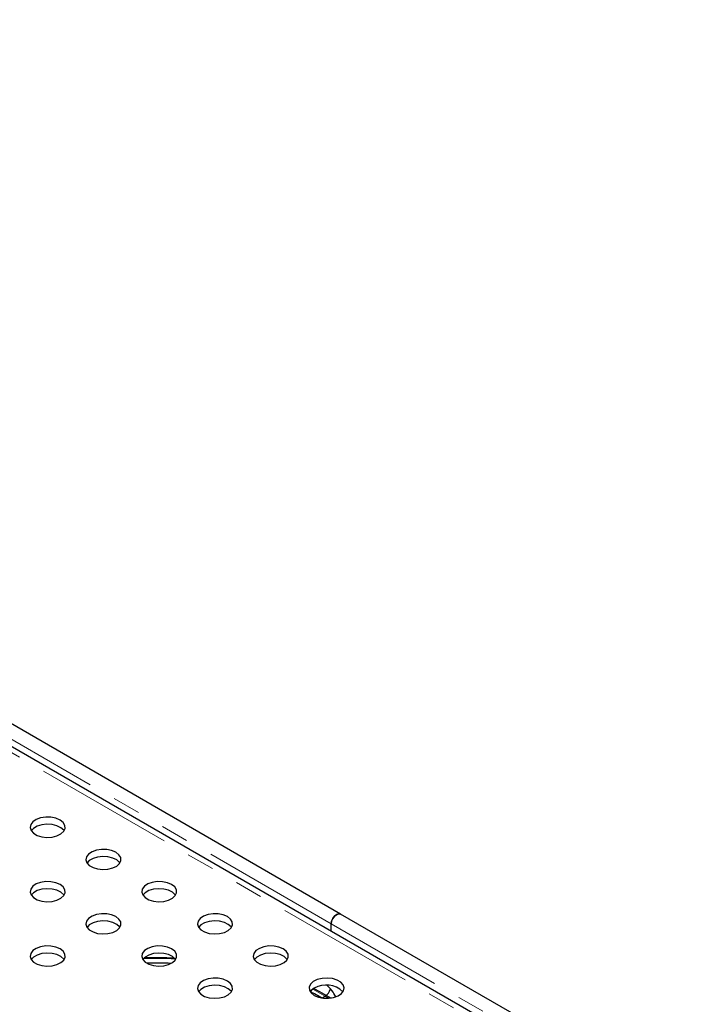
# Model space of a CAD drawing. Units: millimetres. Extents: x 15 to 430, y 5 to 292.
# Drawn here: x 119 to 149, y 78 to 122 of the extents above; entities that cross this region are included whole.
import ezdxf

# ---------------------------------------------------------------- set-up
doc = ezdxf.new("R2010")
doc.units = ezdxf.units.MM
doc.linetypes.add('PHANTOM', pattern=[12.7, 6.35, -1.27, 1.27, -1.27, 1.27, -1.27])

msp = doc.modelspace()

# ---------------------------------------------------------------- linework, layer by layer
at = {"color": 7, "linetype": 'Continuous', "lineweight": 25}
for p, q in [((133.142, 81.672), (62.431, 122.492)), ((202.769, 40.445), (62.196, 121.596)), ((203.852, 40.852), (133.142, 81.672)), ((132.719, 80.884), (132.719, 81.226)), ((132.301, 77.841), (132.436, 77.919))]:
    msp.add_line(p, q, dxfattribs=at)
at = {"color": 8, "linetype": 'PHANTOM', "lineweight": 18}
for p, q in [((132.719, 81.226), (62.008, 122.046)), ((202.086, 40.569), (62.079, 121.393)), ((203.43, 40.406), (132.719, 81.226)), ((131.877, 78.245), (132.436, 77.919)), ((132.436, 77.919), (132.596, 77.828))]:
    msp.add_line(p, q, dxfattribs=at)
at = {"color": 7, "linetype": 'Continuous', "lineweight": 25, "flags": 128}
for points in [[(120.345, 85.961), (120.153, 86.043), (119.928, 86.088), (119.69, 86.094), (119.459, 86.058), (119.257, 85.985), (119.102, 85.88), (119.006, 85.754), (118.98, 85.617), (119.024, 85.482), (119.135, 85.36), (119.304, 85.263), (119.515, 85.199), (119.749, 85.173), (119.986, 85.188), (120.205, 85.244), (120.385, 85.333), (120.512, 85.45), (120.574, 85.583), (120.565, 85.72), (120.486, 85.85), (120.345, 85.961)], [(120.527, 85.471), (120.512, 85.493), (120.385, 85.609), (120.205, 85.699), (119.986, 85.754), (119.749, 85.769), (119.515, 85.744), (119.304, 85.68), (119.135, 85.582), (119.031, 85.471)], [(122.89, 84.492), (122.698, 84.573), (122.473, 84.619), (122.235, 84.624), (122.005, 84.588), (121.803, 84.515), (121.647, 84.411), (121.552, 84.285), (121.525, 84.148), (121.57, 84.013), (121.681, 83.891), (121.85, 83.793), (122.06, 83.729), (122.295, 83.704), (122.532, 83.719), (122.75, 83.774), (122.931, 83.864), (123.058, 83.98), (123.12, 84.113), (123.111, 84.251), (123.032, 84.381), (122.89, 84.492)], [(123.073, 84.002), (123.058, 84.023), (122.931, 84.14), (122.75, 84.229), (122.532, 84.285), (122.295, 84.3), (122.06, 84.274), (121.85, 84.21), (121.681, 84.113), (121.576, 84.002)], [(120.345, 83.022), (120.153, 83.104), (119.928, 83.149), (119.69, 83.154), (119.459, 83.119), (119.257, 83.046), (119.102, 82.941), (119.006, 82.815), (118.98, 82.678), (119.024, 82.543), (119.135, 82.421), (119.304, 82.324), (119.515, 82.26), (119.749, 82.234), (119.986, 82.249), (120.205, 82.304), (120.385, 82.394), (120.512, 82.511), (120.574, 82.644), (120.565, 82.781), (120.486, 82.911), (120.345, 83.022)], [(125.436, 83.022), (125.244, 83.104), (125.019, 83.149), (124.781, 83.154), (124.55, 83.119), (124.348, 83.046), (124.193, 82.941), (124.098, 82.815), (124.071, 82.678), (124.115, 82.543), (124.227, 82.421), (124.395, 82.324), (124.606, 82.26), (124.84, 82.234), (125.077, 82.249), (125.296, 82.304), (125.477, 82.394), (125.604, 82.511), (125.665, 82.644), (125.656, 82.781), (125.578, 82.911), (125.436, 83.022)], [(120.527, 82.532), (120.512, 82.554), (120.385, 82.67), (120.205, 82.76), (119.986, 82.815), (119.749, 82.83), (119.515, 82.805), (119.304, 82.74), (119.135, 82.643), (119.031, 82.532)], [(125.619, 82.532), (125.604, 82.554), (125.477, 82.67), (125.296, 82.76), (125.077, 82.815), (124.84, 82.83), (124.606, 82.805), (124.395, 82.74), (124.227, 82.643), (124.122, 82.532)], [(122.89, 81.553), (122.698, 81.634), (122.473, 81.68), (122.235, 81.685), (122.005, 81.649), (121.803, 81.576), (121.647, 81.472), (121.552, 81.346), (121.525, 81.209), (121.57, 81.073), (121.681, 80.952), (121.85, 80.854), (122.06, 80.79), (122.295, 80.764), (122.532, 80.78), (122.75, 80.835), (122.931, 80.925), (123.058, 81.041), (123.12, 81.174), (123.111, 81.312), (123.032, 81.442), (122.89, 81.553)], [(123.073, 81.063), (123.058, 81.084), (122.931, 81.201), (122.75, 81.29), (122.532, 81.345), (122.295, 81.361), (122.06, 81.335), (121.85, 81.271), (121.681, 81.174), (121.576, 81.063)], [(127.982, 81.553), (127.79, 81.634), (127.565, 81.68), (127.326, 81.685), (127.096, 81.649), (126.894, 81.576), (126.738, 81.472), (126.643, 81.346), (126.616, 81.209), (126.661, 81.073), (126.772, 80.952), (126.941, 80.854), (127.152, 80.79), (127.386, 80.764), (127.623, 80.78), (127.841, 80.835), (128.022, 80.925), (128.149, 81.041), (128.211, 81.174), (128.202, 81.312), (128.123, 81.442), (127.982, 81.553)], [(128.164, 81.063), (128.149, 81.084), (128.022, 81.201), (127.841, 81.29), (127.623, 81.345), (127.386, 81.361), (127.152, 81.335), (126.941, 81.271), (126.772, 81.174), (126.668, 81.063)], [(132.719, 81.226), (132.738, 81.346), (132.792, 81.47), (132.872, 81.578), (132.967, 81.655), (133.061, 81.688), (133.142, 81.672)], [(133.142, 81.672), (133.061, 81.688), (132.967, 81.655), (132.872, 81.578), (132.792, 81.47), (132.738, 81.346), (132.719, 81.226)], [(120.345, 80.083), (120.153, 80.165), (119.928, 80.21), (119.69, 80.215), (119.459, 80.18), (119.257, 80.106), (119.102, 80.002), (119.006, 79.876), (118.98, 79.739), (119.024, 79.604), (119.135, 79.482), (119.304, 79.385), (119.515, 79.321), (119.749, 79.295), (119.986, 79.31), (120.205, 79.365), (120.385, 79.455), (120.512, 79.572), (120.574, 79.705), (120.565, 79.842), (120.486, 79.972), (120.345, 80.083)], [(125.436, 80.083), (125.244, 80.165), (125.019, 80.21), (124.781, 80.215), (124.55, 80.18), (124.348, 80.106), (124.193, 80.002), (124.098, 79.876), (124.071, 79.739), (124.115, 79.604), (124.227, 79.482), (124.395, 79.385), (124.606, 79.321), (124.84, 79.295), (125.077, 79.31), (125.296, 79.365), (125.477, 79.455), (125.604, 79.572), (125.665, 79.705), (125.656, 79.842), (125.578, 79.972), (125.436, 80.083)], [(130.527, 80.083), (130.335, 80.165), (130.11, 80.21), (129.872, 80.215), (129.642, 80.18), (129.44, 80.106), (129.284, 80.002), (129.189, 79.876), (129.162, 79.739), (129.206, 79.604), (129.318, 79.482), (129.486, 79.385), (129.697, 79.321), (129.932, 79.295), (130.168, 79.31), (130.387, 79.365), (130.568, 79.455), (130.695, 79.572), (130.756, 79.705), (130.747, 79.842), (130.669, 79.972), (130.527, 80.083)], [(120.527, 79.593), (120.512, 79.615), (120.385, 79.731), (120.205, 79.821), (119.986, 79.876), (119.749, 79.891), (119.515, 79.866), (119.304, 79.801), (119.135, 79.704), (119.031, 79.593)], [(125.619, 79.593), (125.604, 79.615), (125.477, 79.731), (125.296, 79.821), (125.077, 79.876), (124.84, 79.891), (124.606, 79.866), (124.395, 79.801), (124.227, 79.704), (124.122, 79.593)], [(130.71, 79.593), (130.695, 79.615), (130.568, 79.731), (130.387, 79.821), (130.168, 79.876), (129.932, 79.891), (129.697, 79.866), (129.486, 79.801), (129.318, 79.704), (129.213, 79.593)], [(127.982, 78.613), (127.79, 78.695), (127.565, 78.741), (127.326, 78.746), (127.096, 78.71), (126.894, 78.637), (126.738, 78.533), (126.643, 78.406), (126.616, 78.27), (126.661, 78.134), (126.772, 78.013), (126.941, 77.915), (127.152, 77.851), (127.386, 77.825), (127.623, 77.841), (127.841, 77.896), (128.022, 77.986), (128.149, 78.102), (128.211, 78.235), (128.202, 78.373), (128.123, 78.503), (127.982, 78.613)], [(131.941, 77.96), (132.133, 77.879), (132.358, 77.833), (132.597, 77.828), (132.827, 77.864), (133.029, 77.937), (133.184, 78.041), (133.28, 78.167), (133.306, 78.304), (133.262, 78.439), (133.151, 78.561), (132.982, 78.658), (132.771, 78.723), (132.537, 78.748), (132.3, 78.733), (132.081, 78.678), (131.901, 78.588), (131.774, 78.472), (131.712, 78.339), (131.721, 78.201), (131.8, 78.071), (131.941, 77.96)], [(128.164, 78.124), (128.149, 78.145), (128.022, 78.262), (127.841, 78.351), (127.623, 78.406), (127.386, 78.422), (127.152, 78.396), (126.941, 78.332), (126.772, 78.235), (126.668, 78.124)], [(131.941, 78.287), (131.8, 78.176), (131.759, 78.124)], [(131.921, 78.274), (132.184, 78.139), (132.709, 77.84)]]:
    msp.add_lwpolyline(points, dxfattribs=at)
at = {"color": 7, "linetype": 'Continuous', "lineweight": 25}
for centre, radius, start, end in [((124.729, 61.138), 18.509, 87.3199, 91.774), ((132.49, 77.337), 1.097, 45.8101, 120.0253), ((131.481, 77.21), 1.596, 25.3055, 49.3681)]:
    msp.add_arc(centre, radius, start, end, dxfattribs=at)
for centre, major_axis, ratio, start_param, end_param in [((124.729, 73.47), (10.7, -0.047), 0.580167, 1.494825, 1.623884), ((124.728, 73.225), (10.7, -0.047), 0.580167, 1.509043, 1.612812), ((132.436, 78.246), (0.2, 0.346), 0.577382, 3.926897, 5.050479), ((132.436, 78.246), (0.2, 0.346), 0.577382, 3.926897, 5.050479), ((124.729, 73.47), (10.7, -0.047), 0.580167, 0.787923, 0.857159)]:
    msp.add_ellipse(centre, major_axis=major_axis, ratio=ratio, start_param=start_param, end_param=end_param, dxfattribs=at)

doc.saveas('drawing.dxf')
